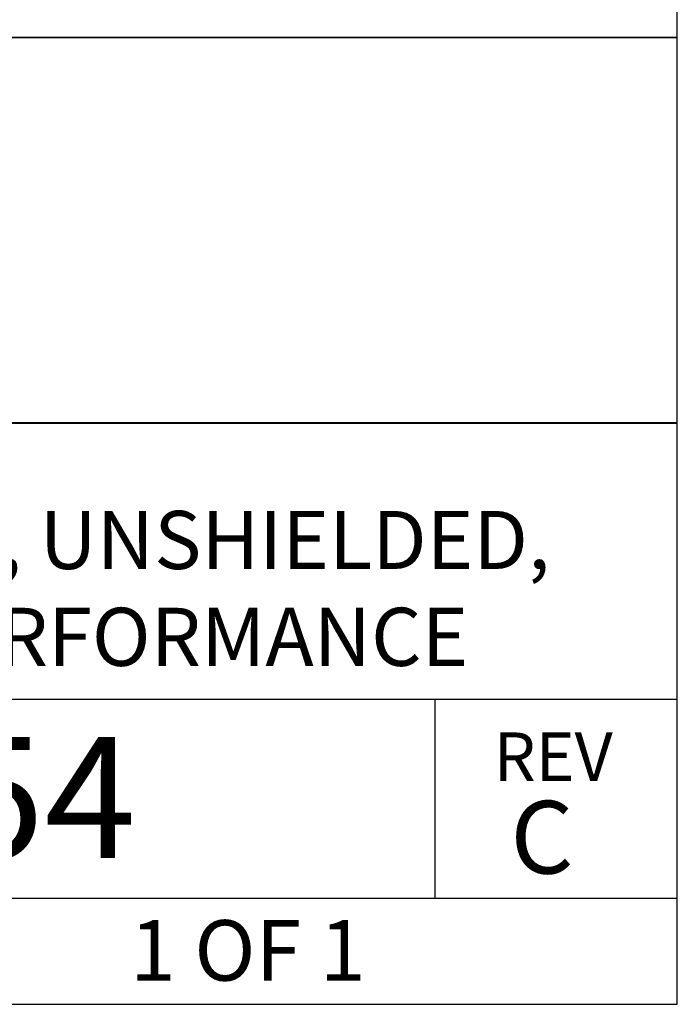
# Model space of a CAD drawing. Units: inches. Extents: x 0.6 to 16.4, y 0.7 to 10.3.
# Drawn here: x 15 to 16.4, y 0.7 to 2.7 of the extents above; entities that cross this region are included whole.
import ezdxf

# ---------------------------------------------------------------- set-up
doc = ezdxf.new("R2010")
doc.units = ezdxf.units.IN
doc.header["$MEASUREMENT"] = 0
for name, color, linetype in [('Default', 7, 'Continuous'), ('DWGOCC_FORMAT', 7, 'Continuous'), ('FORMAT', 7, 'Continuous'), ('TEXT', 7, 'Continuous')]:
    doc.layers.add(name, color=color, linetype=linetype)

# ---------------------------------------------------------------- blocks, each defined once
blk = doc.blocks.new('SE7')
at = {"layer": 'DWGOCC_FORMAT', "color": 7, "linetype": 'Continuous'}
for p, q in [((16.3552, 2.6841), (12.7302, 2.6841)), ((16.3552, 1.8881), (16.3552, 2.6841)), ((12.7302, 1.8881), (16.3552, 1.8881))]:
    blk.add_line(p, q, dxfattribs=at)
blk = doc.blocks.new('SE6')
at = {"layer": 'Default'}
blk.add_blockref('SE7', (0, 0), dxfattribs=at)

msp = doc.modelspace()

# ---------------------------------------------------------------- linework, layer by layer
at = {"layer": 'FORMAT', "color": 7, "linetype": 'Continuous'}
for p, q in [((16.3552, 0.6878), (16.3552, 10.3058)), ((8.357, 2.6841), (16.3552, 2.6841)), ((12.7302, 1.889), (16.3552, 1.889)), ((12.7302, 1.3178), (16.3552, 1.3178)), ((15.8552, 0.9068), (15.8552, 1.3178)), ((10.1333, 0.9068), (16.3552, 0.9068)), ((0.6052, 0.6878), (16.3552, 0.6878))]:
    msp.add_line(p, q, dxfattribs=at)

# ---------------------------------------------------------------- block references
msp.add_blockref('SE6', (0, 0))

# ---------------------------------------------------------------- texts
at = {"layer": 'FORMAT', "insert": (15.9763, 1.1492), "char_height": 0.1, "width": 0.277404, "attachment_point": 7}
msp.add_mtext('{\\fSolid Edge ANSI|b0||i0||c0|p34;\\C7;\\H0.1;\\W1.;REV}', dxfattribs=at)
at = {"layer": 'TEXT'}
for s, insert, char_height, width, attachment_point in [('{\\fArial|b0||i0||c0|p34;\\C7;\\H0.12;\\W1.;CABLE, CAT6, 23AWG, 4PR, UNSHIELDED, \\P}{\\fArial|b0||i0||c0|p34;\\C7;\\H0.12;\\W1.;PLENUM, CMP, HIGH PERFORMANCE}', (14.5384, 1.7067), 0.12, 3.419837, 2), ('{\\fArial Narrow|b1||i0||c0|p34;\\C7;\\H0.25;\\W1.;C111854}', (14.5617, 1.1146), 0.25, 1.328124, 5), ('{\\fArial|b0||i0||c0|p34;\\C7;\\H0.15;\\W1.;C}', (16.0759, 0.9578), 0.15, 0.17867, 8), ('{\\fArial|b0||i0||c0|p34;\\C7;\\H0.125;\\W1.;1 OF 1}', (15.2254, 0.7366), 0.125, 0.594648, 7)]:
    msp.add_mtext(s, dxfattribs=dict(at, insert=insert, char_height=char_height, width=width, attachment_point=attachment_point))

doc.saveas('drawing.dxf')
